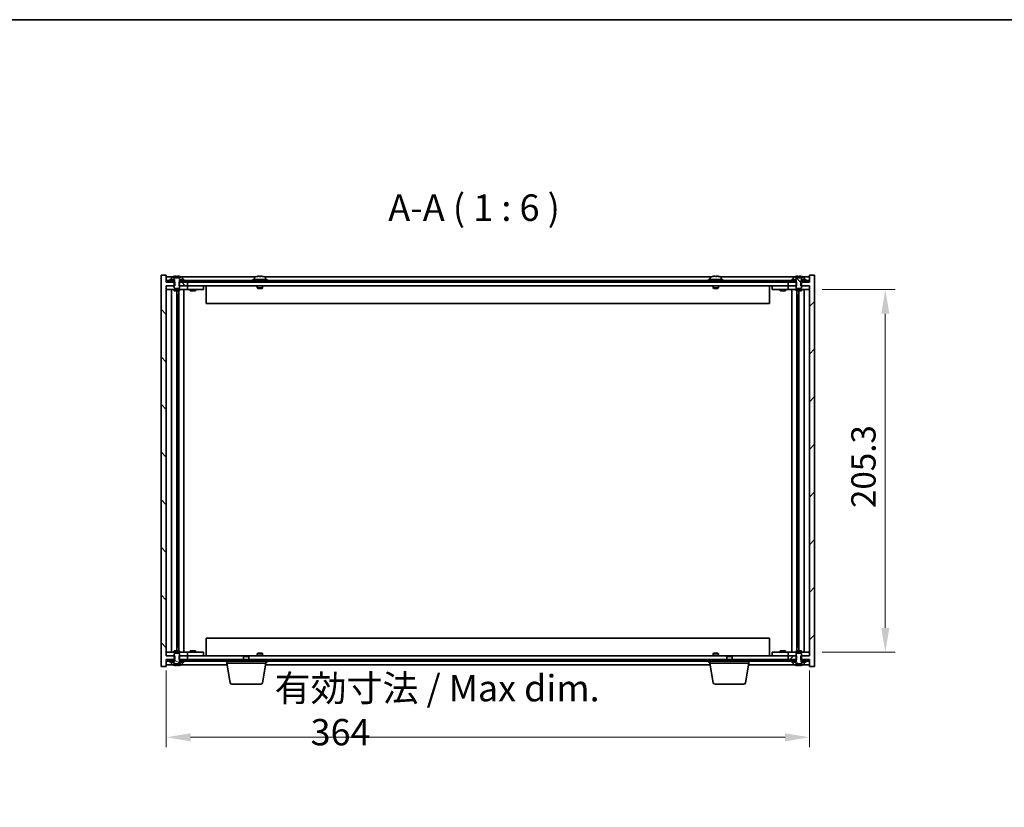
# Model space of a CAD drawing. Units: millimetres. Extents: x 80 to 10892, y 44 to 1738.
# Drawn here: x 3386 to 3943, y 1284 to 1730 of the extents above; entities that cross this region are included whole.
import ezdxf

# ---------------------------------------------------------------- set-up
doc = ezdxf.new("R2010")
doc.units = ezdxf.units.MM
doc.header["$LTSCALE"] = 5.5
doc.layers.get('Defpoints').update_dxf_attribs({"lineweight": 25})
for name, color, linetype, lineweight in [('Border (ISO)', 7, 'Continuous', 35), ('Dimension (ISO)', 7, 'Continuous', 18), ('Hatch (ISO)', 1, 'Continuous', 18), ('Symbol (ISO)', 7, 'Continuous', 18), ('Visible (ISO)', 7, 'Continuous', 35)]:
    doc.layers.add(name, color=color, linetype=linetype, lineweight=lineweight)
doc.styles.add('Note Text (TK)', font='txt')
doc.dimstyles.new('Default - Method 1b (TK)', dxfattribs={"dimscale": 5.5, "dimtxt": 2.5, "dimasz": 2.5, "dimexe": 1, "dimexo": 1.5, "dimgap": 1, "dimtad": 1, "dimtoh": 1, "dimrnd": 1e-08, "dimdsep": 46, "dimtxsty": 'Note Text (TK)', "dimcen": 0.09, "dimdle": 5, "dimclrd": 100, "dimclre": 100, "dimclrt": 7, "dimadec": 1, "dimazin": 1, "dimtfac": 1, "dimtmove": 0, "dimatfit": 3, "dimfxl": 1, "dimtolj": 1, "dimlwd": -1, "dimlwe": -1, "dimarcsym": 0})
pattern_1 = [(135.0002, (2153.25, -4), (-13.47033, -13.47043), [])]
pattern_2 = [(60, (2153.25, -4), (-16.49778, 9.525), [])]
pattern_3 = [(120.0002, (2153.25, -4), (-16.49775, -9.52505), [])]

# ---------------------------------------------------------------- blocks, each defined once
blk = doc.blocks.new('図面枠 tk図枠')
at = {"layer": 'Border (ISO)'}
blk.add_line((14.5, 289), (405.5, 289), dxfattribs=at)
blk = doc.blocks.new('*D36')
at = {"layer": 'Defpoints', "color": 0}
for p in [(3468.66, 1370.01), (3832.66, 1370.01), (3832.66, 1324.01)]:
    blk.add_point(p, dxfattribs=at)
at = {"layer": 'Dimension (ISO)', "color": 100}
for p, q in [((3468.66, 1361.76), (3468.66, 1318.51)), ((3832.66, 1361.76), (3832.66, 1318.51)), ((3482.41, 1324.01), (3818.91, 1324.01))]:
    blk.add_line(p, q, dxfattribs=at)
for points in [[(3482.41, 1326.3), (3482.41, 1321.72), (3468.66, 1324.01)], [(3818.91, 1326.3), (3818.91, 1321.72), (3832.66, 1324.01)]]:
    blk.add_solid(points, dxfattribs=at)
at = {"layer": 'Dimension (ISO)', "color": 7, "insert": (3529.96, 1339.35), "char_height": 13.75, "attachment_point": 4, "style": 'Note Text (TK)'}
blk.add_mtext('\\A1;\\fＭＳ Ｐゴシック|b0|i0;\\H14.9239;有効寸法 / Max dim. \u3000364', dxfattribs=at)
blk = doc.blocks.new('*D37')
at = {"layer": 'Defpoints', "color": 0}
for p in [(3831.66, 1577.41), (3831.66, 1372.11), (3875.66, 1372.11)]:
    blk.add_point(p, dxfattribs=at)
at = {"layer": 'Dimension (ISO)', "color": 100}
for p, q in [((3839.91, 1577.41), (3881.16, 1577.41)), ((3875.66, 1563.66), (3875.66, 1385.86)), ((3839.91, 1372.11), (3881.16, 1372.11))]:
    blk.add_line(p, q, dxfattribs=at)
for points in [[(3873.37, 1563.66), (3877.95, 1563.66), (3875.66, 1577.41)], [(3873.37, 1385.86), (3877.95, 1385.86), (3875.66, 1372.11)]]:
    blk.add_solid(points, dxfattribs=at)
at = {"layer": 'Dimension (ISO)', "color": 7, "insert": (3863.29, 1453.74), "char_height": 13.75, "attachment_point": 4, "rotation": 90, "style": 'Note Text (TK)'}
blk.add_mtext('\\A1;205.3', dxfattribs=at)

msp = doc.modelspace()

# ---------------------------------------------------------------- hatches: boundary and pattern name
at = {"layer": 'Hatch (ISO)'}
h = msp.add_hatch(dxfattribs=at)
h.set_pattern_fill('ANSI31', color=256, scale=152.4, angle=90.00021, style=0)
h.set_pattern_definition(pattern_1)
h.paths.add_polyline_path([(3475.892, 1370.0103), (3475.892, 1368.0103), (3476.0375, 1368.0103), (3476.9125, 1368.0103), (3480.6625, 1368.0103), (3480.6625, 1370.0103), (3476.1625, 1370.0103)])
h.paths.add_polyline_path([(3475.892, 1581.5103), (3475.892, 1579.5103), (3476.1625, 1579.5103), (3480.6625, 1579.5103), (3480.6625, 1581.5103), (3476.9125, 1581.5103), (3476.0375, 1581.5103)])
h.paths.add_polyline_path([(3468.6625, 1585.5103), (3465.6625, 1585.5103), (3465.6625, 1364.0103), (3468.6625, 1364.0103), (3468.6625, 1368.0103), (3468.9125, 1368.0103), (3472.4125, 1368.0103), (3473.2875, 1368.0103), (3473.433, 1368.0103), (3473.433, 1370.0103), (3473.1625, 1370.0103), (3468.6625, 1370.0103), (3468.6625, 1579.5103), (3473.1625, 1579.5103), (3473.433, 1579.5103), (3473.433, 1581.5103), (3473.2875, 1581.5103), (3472.4125, 1581.5103), (3468.9125, 1581.5103), (3468.6625, 1581.5103)])
h = msp.add_hatch(dxfattribs=at)
h.set_pattern_fill('ANSI31', color=256, scale=152.4, style=0)
h.set_pattern_definition([(45, (2153.25, -4), (-13.47038, 13.47038), [])])
h.paths.add_polyline_path([(3825.433, 1579.5103), (3825.433, 1581.5103), (3825.2875, 1581.5103), (3824.4125, 1581.5103), (3820.6625, 1581.5103), (3820.6625, 1579.5103), (3825.1625, 1579.5103)])
h.paths.add_polyline_path([(3825.433, 1368.0103), (3825.433, 1370.0103), (3825.1625, 1370.0103), (3820.6625, 1370.0103), (3820.6625, 1368.0103), (3824.4125, 1368.0103), (3825.2875, 1368.0103)])
h.paths.add_polyline_path([(3832.6625, 1364.0103), (3835.6625, 1364.0103), (3835.6625, 1585.5103), (3832.6625, 1585.5103), (3832.6625, 1581.5103), (3832.4125, 1581.5103), (3828.9125, 1581.5103), (3828.0375, 1581.5103), (3827.892, 1581.5103), (3827.892, 1579.5103), (3828.1625, 1579.5103), (3832.6625, 1579.5103), (3832.6625, 1370.0103), (3828.1625, 1370.0103), (3827.892, 1370.0103), (3827.892, 1368.0103), (3828.0375, 1368.0103), (3828.9125, 1368.0103), (3832.4125, 1368.0103), (3832.6625, 1368.0103)])
h = msp.add_hatch(dxfattribs=at)
h.set_pattern_fill('ANSI31', color=256, scale=152.4, angle=90.00021, style=0)
h.set_pattern_definition(pattern_1)
edge = h.paths.add_edge_path()
edge.add_line((3828.0375, 1581.5103), (3828.0375, 1583.0103))
edge.add_line((3828.0375, 1583.0103), (3828.0875, 1583.0103))
edge.add_line((3828.0875, 1583.0103), (3829.8125, 1583.0103))
edge.add_line((3829.8125, 1583.0103), (3829.8125, 1584.1778))
edge.add_ellipse((3829.6645, 1584.1778), major_axis=(0.148, 0), ratio=1, start_angle=0, end_angle=67.966668)
edge.add_ellipse((3826.6625, 1576.7601), major_axis=(3.0575, 7.555), ratio=1, start_angle=0, end_angle=8.843858)
edge.add_line((3828.5222, 1584.6953), (3828.5222, 1583.9603))
edge.add_line((3828.5222, 1583.9603), (3824.8029, 1583.9603))
edge.add_line((3824.8029, 1583.9603), (3824.8029, 1584.6953))
edge.add_ellipse((3826.6625, 1576.7601), major_axis=(-1.8597, 7.9352), ratio=1, start_angle=0, end_angle=8.843858)
edge.add_ellipse((3823.6605, 1584.1778), major_axis=(-0.0555, 0.1372), ratio=1, start_angle=0, end_angle=67.966668)
edge.add_line((3823.5125, 1584.1778), (3823.5125, 1583.0103))
edge.add_line((3823.5125, 1583.0103), (3825.2375, 1583.0103))
edge.add_line((3825.2375, 1583.0103), (3825.2875, 1583.0103))
edge.add_line((3825.2875, 1583.0103), (3825.2875, 1581.5103))
edge.add_line((3825.2875, 1581.5103), (3825.1625, 1581.5103))
edge.add_line((3825.1625, 1581.5103), (3825.1625, 1579.5103))
edge.add_line((3825.1625, 1579.5103), (3825.1625, 1578.2603))
edge.add_line((3825.1625, 1578.2603), (3825.4125, 1578.0103))
edge.add_line((3825.4125, 1578.0103), (3827.9125, 1578.0103))
edge.add_line((3827.9125, 1578.0103), (3828.1625, 1578.2603))
edge.add_line((3828.1625, 1578.2603), (3828.1625, 1579.5103))
edge.add_line((3828.1625, 1579.5103), (3828.1625, 1581.5103))
edge.add_line((3828.1625, 1581.5103), (3828.0375, 1581.5103))
h = msp.add_hatch(dxfattribs=at)
h.set_pattern_fill('ANSI31', color=256, scale=152.4, angle=75.000175, style=0)
h.set_pattern_definition(pattern_3)
h.paths.add_polyline_path([(3824.4125, 1581.5103), (3824.4125, 1582.5103), (3822.6625, 1582.5103), (3478.6625, 1582.5103), (3476.9125, 1582.5103), (3476.9125, 1581.5103), (3480.6625, 1581.5103), (3820.6625, 1581.5103)])
h.paths.add_polyline_path([(3832.4125, 1581.5103), (3832.4125, 1582.5103), (3830.6625, 1582.5103), (3828.9125, 1582.5103), (3828.9125, 1581.5103)])
h.paths.add_polyline_path([(3468.9125, 1582.5103), (3468.9125, 1581.5103), (3472.4125, 1581.5103), (3472.4125, 1582.5103), (3470.6625, 1582.5103)])
h = msp.add_hatch(dxfattribs=at)
h.set_pattern_fill('ANSI31', color=256, scale=152.4, angle=105.000246, style=0)
h.set_pattern_definition([(150.0002, (2153.25, -4), (-9.52493, -16.49782), [])])
edge = h.paths.add_edge_path()
edge.add_line((3473.2875, 1368.0103), (3473.2875, 1366.5103))
edge.add_line((3473.2875, 1366.5103), (3473.2375, 1366.5103))
edge.add_line((3473.2375, 1366.5103), (3471.5125, 1366.5103))
edge.add_line((3471.5125, 1366.5103), (3471.5125, 1365.3427))
edge.add_ellipse((3471.6605, 1365.3427), major_axis=(-0.148, 0), ratio=1, start_angle=0, end_angle=67.966668)
edge.add_ellipse((3474.6625, 1372.7605), major_axis=(-3.0575, -7.555), ratio=1, start_angle=0, end_angle=8.811731)
edge.add_line((3472.7984, 1364.8263), (3472.7984, 1365.5603))
edge.add_line((3472.7984, 1365.5603), (3476.5266, 1365.5603))
edge.add_line((3476.5266, 1365.5603), (3476.5266, 1364.8263))
edge.add_ellipse((3474.6625, 1372.7605), major_axis=(1.8641, -7.9342), ratio=1, start_angle=0, end_angle=8.811731)
edge.add_ellipse((3477.6645, 1365.3427), major_axis=(0.0555, -0.1372), ratio=1, start_angle=0, end_angle=67.966668)
edge.add_line((3477.8125, 1365.3427), (3477.8125, 1366.5103))
edge.add_line((3477.8125, 1366.5103), (3476.0875, 1366.5103))
edge.add_line((3476.0875, 1366.5103), (3476.0375, 1366.5103))
edge.add_line((3476.0375, 1366.5103), (3476.0375, 1368.0103))
edge.add_line((3476.0375, 1368.0103), (3476.1625, 1368.0103))
edge.add_line((3476.1625, 1368.0103), (3476.1625, 1370.0103))
edge.add_line((3476.1625, 1370.0103), (3476.1625, 1371.2603))
edge.add_line((3476.1625, 1371.2603), (3475.9125, 1371.5103))
edge.add_line((3475.9125, 1371.5103), (3473.4125, 1371.5103))
edge.add_line((3473.4125, 1371.5103), (3473.1625, 1371.2603))
edge.add_line((3473.1625, 1371.2603), (3473.1625, 1370.0103))
edge.add_line((3473.1625, 1370.0103), (3473.1625, 1368.0103))
edge.add_line((3473.1625, 1368.0103), (3473.2875, 1368.0103))
h = msp.add_hatch(dxfattribs=at)
h.set_pattern_fill('ANSI31', color=256, scale=152.4, angle=75.000175, style=0)
h.set_pattern_definition(pattern_3)
edge = h.paths.add_edge_path()
edge.add_line((3825.2875, 1368.0103), (3825.2875, 1366.5103))
edge.add_line((3825.2875, 1366.5103), (3825.2375, 1366.5103))
edge.add_line((3825.2375, 1366.5103), (3823.5125, 1366.5103))
edge.add_line((3823.5125, 1366.5103), (3823.5125, 1365.3427))
edge.add_ellipse((3823.6605, 1365.3427), major_axis=(-0.148, 0), ratio=1, start_angle=0, end_angle=67.966668)
edge.add_ellipse((3826.6625, 1372.7605), major_axis=(-3.0575, -7.555), ratio=1, start_angle=0, end_angle=8.811731)
edge.add_line((3824.7984, 1364.8263), (3824.7984, 1365.5603))
edge.add_line((3824.7984, 1365.5603), (3828.5266, 1365.5603))
edge.add_line((3828.5266, 1365.5603), (3828.5266, 1364.8263))
edge.add_ellipse((3826.6625, 1372.7605), major_axis=(1.8641, -7.9342), ratio=1, start_angle=0, end_angle=8.811731)
edge.add_ellipse((3829.6645, 1365.3427), major_axis=(0.0555, -0.1372), ratio=1, start_angle=0, end_angle=67.966668)
edge.add_line((3829.8125, 1365.3427), (3829.8125, 1366.5103))
edge.add_line((3829.8125, 1366.5103), (3828.0875, 1366.5103))
edge.add_line((3828.0875, 1366.5103), (3828.0375, 1366.5103))
edge.add_line((3828.0375, 1366.5103), (3828.0375, 1368.0103))
edge.add_line((3828.0375, 1368.0103), (3828.1625, 1368.0103))
edge.add_line((3828.1625, 1368.0103), (3828.1625, 1370.0103))
edge.add_line((3828.1625, 1370.0103), (3828.1625, 1371.2603))
edge.add_line((3828.1625, 1371.2603), (3827.9125, 1371.5103))
edge.add_line((3827.9125, 1371.5103), (3825.4125, 1371.5103))
edge.add_line((3825.4125, 1371.5103), (3825.1625, 1371.2603))
edge.add_line((3825.1625, 1371.2603), (3825.1625, 1370.0103))
edge.add_line((3825.1625, 1370.0103), (3825.1625, 1368.0103))
edge.add_line((3825.1625, 1368.0103), (3825.2875, 1368.0103))
h = msp.add_hatch(dxfattribs=at)
h.set_pattern_fill('ANSI31', color=256, scale=152.4, angle=14.999978, style=0)
h.set_pattern_definition(pattern_2)
h.paths.add_polyline_path([(3824.4125, 1367.0103), (3824.4125, 1368.0103), (3820.6625, 1368.0103), (3480.6625, 1368.0103), (3476.9125, 1368.0103), (3476.9125, 1367.0103), (3478.6625, 1367.0103), (3822.6625, 1367.0103)])
h.paths.add_polyline_path([(3832.4125, 1367.0103), (3832.4125, 1368.0103), (3828.9125, 1368.0103), (3828.9125, 1367.0103), (3830.6625, 1367.0103)])
h.paths.add_polyline_path([(3468.9125, 1368.0103), (3468.9125, 1367.0103), (3470.6625, 1367.0103), (3472.4125, 1367.0103), (3472.4125, 1368.0103)])
h = msp.add_hatch(dxfattribs=at)
h.set_pattern_fill('ANSI31', color=256, scale=152.4, angle=14.999978, style=0)
h.set_pattern_definition(pattern_2)
h.paths.add_polyline_path([(3830.6625, 1366.5103), (3830.6625, 1367.0103), (3828.9125, 1367.0103), (3828.0875, 1367.0103), (3828.0875, 1366.5103), (3829.8125, 1366.5103)])
h.paths.add_polyline_path([(3822.6625, 1367.0103), (3822.6625, 1366.5103), (3823.5125, 1366.5103), (3825.2375, 1366.5103), (3825.2375, 1367.0103), (3824.4125, 1367.0103)])

# ---------------------------------------------------------------- linework, layer by layer
at = {"layer": 'Visible (ISO)'}
for p, q in [((3468.6625, 1585.5103), (3465.6625, 1585.5103)), ((3465.6625, 1585.5103), (3465.6625, 1364.0103)), ((3468.6625, 1581.5103), (3468.6625, 1585.5103)), ((3472.1406, 1584.5103), (3468.6625, 1584.5103)), ((3470.6625, 1583.0103), (3470.6625, 1582.5103)), ((3473.2375, 1583.0103), (3470.6625, 1583.0103)), ((3471.5125, 1584.1778), (3471.5125, 1583.0103)), ((3471.5125, 1583.0103), (3473.2875, 1583.0103)), ((3472.8029, 1583.9603), (3472.8029, 1584.6953)), ((3476.5222, 1583.9603), (3472.8029, 1583.9603)), ((3473.2375, 1582.5103), (3473.2375, 1583.0103)), ((3473.2875, 1583.0103), (3473.2875, 1581.5103)), ((3474.1854, 1583.9603), (3474.1854, 1584.8357)), ((3474.8424, 1583.9603), (3474.8424, 1584.6889)), ((3476.0375, 1581.5103), (3476.0375, 1583.0103)), ((3476.0375, 1583.0103), (3477.8125, 1583.0103)), ((3478.6625, 1583.0103), (3476.0875, 1583.0103)), ((3476.0875, 1583.0103), (3476.0875, 1582.5103)), ((3476.4653, 1583.9603), (3476.4653, 1584.6889)), ((3476.5222, 1584.6953), (3476.5222, 1583.9603)), ((3519.1406, 1584.5103), (3477.1845, 1584.5103)), ((3477.8125, 1583.0103), (3477.8125, 1584.1778)), ((3478.6625, 1582.5103), (3478.6625, 1583.0103)), ((3525.6625, 1583.0103), (3517.6625, 1583.0103)), ((3517.6625, 1583.0103), (3517.6625, 1582.5103)), ((3518.5125, 1584.1778), (3518.5125, 1583.0103)), ((3522.1397, 1584.6922), (3522.1397, 1584.8357)), ((3777.1406, 1584.5103), (3524.1845, 1584.5103)), ((3524.8125, 1584.1778), (3524.8125, 1583.0103)), ((3525.6625, 1583.0103), (3525.6625, 1582.5103)), ((3783.6625, 1583.0103), (3775.6625, 1583.0103)), ((3775.6625, 1583.0103), (3775.6625, 1582.5103)), ((3776.5125, 1584.1778), (3776.5125, 1583.0103)), ((3780.1397, 1584.6922), (3780.1397, 1584.8357)), ((3824.1406, 1584.5103), (3782.1845, 1584.5103)), ((3782.8125, 1584.1778), (3782.8125, 1583.0103)), ((3783.6625, 1583.0103), (3783.6625, 1582.5103)), ((3822.6625, 1583.0103), (3822.6625, 1582.5103)), ((3825.2375, 1583.0103), (3822.6625, 1583.0103)), ((3823.5125, 1584.1778), (3823.5125, 1583.0103)), ((3823.5125, 1583.0103), (3825.2875, 1583.0103)), ((3824.8029, 1583.9603), (3824.8029, 1584.6953)), ((3828.5222, 1583.9603), (3824.8029, 1583.9603)), ((3825.2375, 1582.5103), (3825.2375, 1583.0103)), ((3825.2875, 1583.0103), (3825.2875, 1581.5103)), ((3826.1854, 1583.9603), (3826.1854, 1584.8357)), ((3826.8424, 1583.9603), (3826.8424, 1584.6889)), ((3828.0375, 1581.5103), (3828.0375, 1583.0103)), ((3828.0375, 1583.0103), (3829.8125, 1583.0103)), ((3830.6625, 1583.0103), (3828.0875, 1583.0103)), ((3828.0875, 1583.0103), (3828.0875, 1582.5103)), ((3828.4653, 1583.9603), (3828.4653, 1584.6889)), ((3828.5222, 1584.6953), (3828.5222, 1583.9603)), ((3832.6625, 1584.5103), (3829.1845, 1584.5103)), ((3829.8125, 1583.0103), (3829.8125, 1584.1778)), ((3830.6625, 1582.5103), (3830.6625, 1583.0103)), ((3835.6625, 1585.5103), (3832.6625, 1585.5103)), ((3832.6625, 1585.5103), (3832.6625, 1581.5103)), ((3835.6625, 1364.0103), (3835.6625, 1585.5103)), ((3473.433, 1581.5103), (3468.6625, 1581.5103)), ((3468.6625, 1370.0103), (3468.6625, 1579.5103)), ((3468.6625, 1579.5103), (3473.433, 1579.5103)), ((3468.6625, 1579.4103), (3469.6625, 1579.4103)), ((3469.6625, 1577.4103), (3468.6625, 1577.4103)), ((3468.9125, 1582.5103), (3468.9125, 1581.5103)), ((3472.4125, 1582.5103), (3468.9125, 1582.5103)), ((3468.9125, 1581.5103), (3472.4125, 1581.5103)), ((3473.1625, 1579.4103), (3469.6625, 1579.4103)), ((3469.6625, 1577.4103), (3479.6625, 1577.4103)), ((3470.6625, 1582.5103), (3473.2375, 1582.5103)), ((3471.6839, 1577.4103), (3471.6839, 1372.1103)), ((3472.4125, 1581.5103), (3472.4125, 1582.5103)), ((3473.2875, 1581.5103), (3473.1625, 1581.5103)), ((3473.1625, 1581.5103), (3473.1625, 1578.2603)), ((3473.1625, 1578.2603), (3473.4125, 1578.0103)), ((3473.1625, 1577.4103), (3473.1625, 1576.5103)), ((3473.2875, 1582.5103), (3473.2375, 1582.5103)), ((3473.4125, 1578.0103), (3475.9125, 1578.0103)), ((3473.433, 1579.5103), (3473.433, 1581.5103)), ((3475.892, 1581.5103), (3475.892, 1579.5103)), ((3480.6625, 1581.5103), (3475.892, 1581.5103)), ((3475.892, 1579.5103), (3480.6625, 1579.5103)), ((3475.9125, 1578.0103), (3476.1625, 1578.2603)), ((3476.0875, 1582.5103), (3476.0375, 1582.5103)), ((3476.1625, 1581.5103), (3476.0375, 1581.5103)), ((3476.0875, 1582.5103), (3478.6625, 1582.5103)), ((3476.1625, 1578.2603), (3476.1625, 1581.5103)), ((3479.6625, 1579.4103), (3476.1625, 1579.4103)), ((3476.1625, 1577.4103), (3476.1625, 1576.5103)), ((3824.4125, 1582.5103), (3476.9125, 1582.5103)), ((3476.9125, 1582.5103), (3476.9125, 1581.5103)), ((3476.9125, 1581.5103), (3824.4125, 1581.5103)), ((3478.6625, 1577.4103), (3478.6625, 1372.1103)), ((3479.6625, 1579.4103), (3480.6625, 1579.4103)), ((3480.6625, 1577.4103), (3479.6625, 1577.4103)), ((3480.6625, 1579.5103), (3480.6625, 1581.5103)), ((3820.6625, 1579.5103), (3480.6625, 1579.5103)), ((3481.6625, 1579.4103), (3480.6625, 1579.4103)), ((3480.6625, 1577.4103), (3480.6625, 1579.4103)), ((3480.6625, 1577.4103), (3481.6625, 1577.4103)), ((3488.6625, 1579.4103), (3481.6625, 1579.4103)), ((3481.6625, 1577.4103), (3488.6625, 1577.4103)), ((3482.1625, 1577.4103), (3482.1625, 1576.5103)), ((3482.4125, 1579.5103), (3482.4125, 1579.4103)), ((3484.9125, 1579.5103), (3484.9125, 1579.4103)), ((3485.1625, 1577.4103), (3485.1625, 1576.5103)), ((3488.6625, 1579.4103), (3489.6625, 1579.4103)), ((3489.6625, 1577.4103), (3488.6625, 1577.4103)), ((3489.6625, 1577.4103), (3489.6625, 1579.4103)), ((3491.1625, 1579.5103), (3491.1625, 1569.5103)), ((3520.1625, 1579.5103), (3520.1625, 1578.2603)), ((3523.1625, 1578.2603), (3520.1625, 1578.2603)), ((3520.4125, 1578.0103), (3520.1625, 1578.2603)), ((3520.4125, 1578.0103), (3522.9125, 1578.0103)), ((3522.9125, 1578.0103), (3523.1625, 1578.2603)), ((3523.1625, 1579.5103), (3523.1625, 1578.2603)), ((3778.1625, 1579.5103), (3778.1625, 1578.2603)), ((3781.1625, 1578.2603), (3778.1625, 1578.2603)), ((3778.4125, 1578.0103), (3778.1625, 1578.2603)), ((3778.4125, 1578.0103), (3780.9125, 1578.0103)), ((3780.9125, 1578.0103), (3781.1625, 1578.2603)), ((3781.1625, 1579.5103), (3781.1625, 1578.2603)), ((3810.1625, 1569.5103), (3810.1625, 1579.5103)), ((3811.6625, 1579.4103), (3811.6625, 1577.4103)), ((3811.6625, 1579.4103), (3812.6625, 1579.4103)), ((3812.6625, 1577.4103), (3811.6625, 1577.4103)), ((3819.6625, 1579.4103), (3812.6625, 1579.4103)), ((3812.6625, 1577.4103), (3819.6625, 1577.4103)), ((3816.1625, 1577.4103), (3816.1625, 1576.5103)), ((3816.4125, 1579.5103), (3816.4125, 1579.4103)), ((3818.9125, 1579.5103), (3818.9125, 1579.4103)), ((3819.1625, 1577.4103), (3819.1625, 1576.5103)), ((3820.6625, 1579.4103), (3819.6625, 1579.4103)), ((3819.6625, 1577.4103), (3820.6625, 1577.4103)), ((3825.433, 1581.5103), (3820.6625, 1581.5103)), ((3820.6625, 1581.5103), (3820.6625, 1579.5103)), ((3820.6625, 1579.5103), (3825.433, 1579.5103)), ((3820.6625, 1579.4103), (3820.6625, 1577.4103)), ((3820.6625, 1579.4103), (3821.6625, 1579.4103)), ((3821.6625, 1577.4103), (3820.6625, 1577.4103)), ((3825.1625, 1579.4103), (3821.6625, 1579.4103)), ((3821.6625, 1577.4103), (3831.6625, 1577.4103)), ((3822.6625, 1582.5103), (3825.2375, 1582.5103)), ((3822.6625, 1372.1103), (3822.6625, 1577.4103)), ((3824.4125, 1581.5103), (3824.4125, 1582.5103)), ((3825.2875, 1581.5103), (3825.1625, 1581.5103)), ((3825.1625, 1581.5103), (3825.1625, 1578.2603)), ((3825.1625, 1578.2603), (3825.4125, 1578.0103)), ((3825.1625, 1577.4103), (3825.1625, 1576.5103)), ((3825.2875, 1582.5103), (3825.2375, 1582.5103)), ((3825.4125, 1578.0103), (3827.9125, 1578.0103)), ((3825.433, 1579.5103), (3825.433, 1581.5103)), ((3832.6625, 1581.5103), (3827.892, 1581.5103)), ((3827.892, 1581.5103), (3827.892, 1579.5103)), ((3827.892, 1579.5103), (3832.6625, 1579.5103)), ((3827.9125, 1578.0103), (3828.1625, 1578.2603)), ((3828.0875, 1582.5103), (3828.0375, 1582.5103)), ((3828.1625, 1581.5103), (3828.0375, 1581.5103)), ((3828.0875, 1582.5103), (3830.6625, 1582.5103)), ((3828.1625, 1578.2603), (3828.1625, 1581.5103)), ((3831.6625, 1579.4103), (3828.1625, 1579.4103)), ((3828.1625, 1577.4103), (3828.1625, 1576.5103)), ((3832.4125, 1582.5103), (3828.9125, 1582.5103)), ((3828.9125, 1582.5103), (3828.9125, 1581.5103)), ((3828.9125, 1581.5103), (3832.4125, 1581.5103)), ((3829.6412, 1372.1103), (3829.6412, 1577.4103)), ((3831.6625, 1579.4103), (3832.6625, 1579.4103)), ((3832.6625, 1577.4103), (3831.6625, 1577.4103)), ((3832.4125, 1581.5103), (3832.4125, 1582.5103)), ((3832.6625, 1579.5103), (3832.6625, 1370.0103)), ((3473.1625, 1576.5103), (3476.1625, 1576.5103)), ((3474.5608, 1576.5103), (3474.5608, 1373.0103)), ((3474.5608, 1574.4103), (3475.5614, 1574.4103)), ((3475.3784, 1574.4103), (3475.3784, 1569.3103)), ((3475.7856, 1576.5103), (3475.7856, 1373.0103)), ((3482.1625, 1576.5103), (3485.1625, 1576.5103)), ((3816.1625, 1576.5103), (3819.1625, 1576.5103)), ((3825.1625, 1576.5103), (3828.1625, 1576.5103)), ((3825.5395, 1373.0103), (3825.5395, 1576.5103)), ((3825.7636, 1574.4103), (3826.7642, 1574.4103)), ((3825.9467, 1569.3103), (3825.9467, 1574.4103)), ((3826.7642, 1373.0103), (3826.7642, 1576.5103)), ((3475.3784, 1569.3103), (3474.5608, 1569.3103)), ((3475.3682, 1569.304), (3474.5608, 1569.304)), ((3475.3784, 1569.3103), (3475.3682, 1569.304)), ((3475.3682, 1569.304), (3475.3682, 1380.2166)), ((3810.1625, 1569.5103), (3491.1625, 1569.5103)), ((3826.7642, 1569.3103), (3825.9467, 1569.3103)), ((3825.9568, 1569.304), (3825.9467, 1569.3103)), ((3826.7642, 1569.304), (3825.9568, 1569.304)), ((3825.9568, 1380.2166), (3825.9568, 1569.304)), ((3474.5608, 1380.2166), (3475.3682, 1380.2166)), ((3474.5608, 1380.2103), (3475.3784, 1380.2103)), ((3475.3682, 1380.2166), (3475.3784, 1380.2103)), ((3475.3784, 1380.2103), (3475.3784, 1375.1103)), ((3491.1625, 1380.0103), (3491.1625, 1370.0103)), ((3491.1625, 1380.0103), (3810.1625, 1380.0103)), ((3810.1625, 1370.0103), (3810.1625, 1380.0103)), ((3825.9467, 1380.2103), (3825.9568, 1380.2166)), ((3825.9467, 1375.1103), (3825.9467, 1380.2103)), ((3825.9467, 1380.2103), (3826.7642, 1380.2103)), ((3825.9568, 1380.2166), (3826.7642, 1380.2166)), ((3468.6625, 1372.1103), (3469.6625, 1372.1103)), ((3479.6625, 1372.1103), (3469.6625, 1372.1103)), ((3476.1625, 1373.0103), (3473.1625, 1373.0103)), ((3473.1625, 1372.1103), (3473.1625, 1373.0103)), ((3473.4125, 1371.5103), (3473.1625, 1371.2603)), ((3473.1625, 1371.2603), (3473.1625, 1368.0103)), ((3475.9125, 1371.5103), (3473.4125, 1371.5103)), ((3475.5614, 1375.1103), (3474.5608, 1375.1103)), ((3476.1625, 1371.2603), (3475.9125, 1371.5103)), ((3476.1625, 1372.1103), (3476.1625, 1373.0103)), ((3476.1625, 1368.0103), (3476.1625, 1371.2603)), ((3479.6625, 1372.1103), (3480.6625, 1372.1103)), ((3481.6625, 1372.1103), (3480.6625, 1372.1103)), ((3480.6625, 1370.1103), (3480.6625, 1372.1103)), ((3488.6625, 1372.1103), (3481.6625, 1372.1103)), ((3485.1625, 1373.0103), (3482.1625, 1373.0103)), ((3482.1625, 1372.1103), (3482.1625, 1373.0103)), ((3485.1625, 1372.1103), (3485.1625, 1373.0103)), ((3488.6625, 1372.1103), (3489.6625, 1372.1103)), ((3489.6625, 1370.1103), (3489.6625, 1372.1103)), ((3520.4125, 1371.5103), (3520.1625, 1371.2603)), ((3520.1625, 1371.2603), (3523.1625, 1371.2603)), ((3520.1625, 1370.0103), (3520.1625, 1371.2603)), ((3522.9125, 1371.5103), (3520.4125, 1371.5103)), ((3522.9125, 1371.5103), (3523.1625, 1371.2603)), ((3523.1625, 1370.0103), (3523.1625, 1371.2603)), ((3778.4125, 1371.5103), (3778.1625, 1371.2603)), ((3778.1625, 1371.2603), (3781.1625, 1371.2603)), ((3778.1625, 1370.0103), (3778.1625, 1371.2603)), ((3780.9125, 1371.5103), (3778.4125, 1371.5103)), ((3780.9125, 1371.5103), (3781.1625, 1371.2603)), ((3781.1625, 1370.0103), (3781.1625, 1371.2603)), ((3811.6625, 1372.1103), (3811.6625, 1370.1103)), ((3811.6625, 1372.1103), (3812.6625, 1372.1103)), ((3819.6625, 1372.1103), (3812.6625, 1372.1103)), ((3819.1625, 1373.0103), (3816.1625, 1373.0103)), ((3816.1625, 1372.1103), (3816.1625, 1373.0103)), ((3819.1625, 1372.1103), (3819.1625, 1373.0103)), ((3820.6625, 1372.1103), (3819.6625, 1372.1103)), ((3820.6625, 1372.1103), (3820.6625, 1370.1103)), ((3820.6625, 1372.1103), (3821.6625, 1372.1103)), ((3831.6625, 1372.1103), (3821.6625, 1372.1103)), ((3828.1625, 1373.0103), (3825.1625, 1373.0103)), ((3825.1625, 1372.1103), (3825.1625, 1373.0103)), ((3825.4125, 1371.5103), (3825.1625, 1371.2603)), ((3825.1625, 1371.2603), (3825.1625, 1368.0103)), ((3827.9125, 1371.5103), (3825.4125, 1371.5103)), ((3826.7642, 1375.1103), (3825.7636, 1375.1103)), ((3828.1625, 1371.2603), (3827.9125, 1371.5103)), ((3828.1625, 1372.1103), (3828.1625, 1373.0103)), ((3828.1625, 1368.0103), (3828.1625, 1371.2603)), ((3831.6625, 1372.1103), (3832.6625, 1372.1103)), ((3469.6625, 1370.1103), (3468.6625, 1370.1103)), ((3473.433, 1370.0103), (3468.6625, 1370.0103)), ((3468.6625, 1364.0103), (3468.6625, 1368.0103)), ((3468.6625, 1368.0103), (3473.433, 1368.0103)), ((3468.9125, 1368.0103), (3468.9125, 1367.0103)), ((3472.4125, 1368.0103), (3468.9125, 1368.0103)), ((3468.9125, 1367.0103), (3472.4125, 1367.0103)), ((3469.6625, 1370.1103), (3473.1625, 1370.1103)), ((3470.6625, 1367.0103), (3470.6625, 1366.5103)), ((3473.2375, 1367.0103), (3470.6625, 1367.0103)), ((3470.6625, 1366.5103), (3473.2375, 1366.5103)), ((3473.2875, 1366.5103), (3471.5125, 1366.5103)), ((3471.5125, 1366.5103), (3471.5125, 1365.3427)), ((3472.4125, 1367.0103), (3472.4125, 1368.0103)), ((3472.7984, 1364.8263), (3472.7984, 1365.5603)), ((3472.7984, 1365.5603), (3476.5266, 1365.5603)), ((3472.872, 1365.5603), (3472.872, 1364.8317)), ((3473.1625, 1368.0103), (3473.2875, 1368.0103)), ((3473.2375, 1366.5103), (3473.2375, 1367.0103)), ((3473.2375, 1367.0103), (3473.2875, 1367.0103)), ((3473.2875, 1368.0103), (3473.2875, 1366.5103)), ((3473.433, 1368.0103), (3473.433, 1370.0103)), ((3474.5225, 1365.5603), (3474.5225, 1364.8317)), ((3475.1604, 1365.5603), (3475.1604, 1364.683)), ((3475.892, 1370.0103), (3475.892, 1368.0103)), ((3480.6625, 1370.0103), (3475.892, 1370.0103)), ((3475.892, 1368.0103), (3480.6625, 1368.0103)), ((3476.0375, 1366.5103), (3476.0375, 1368.0103)), ((3476.0375, 1368.0103), (3476.1625, 1368.0103)), ((3476.0375, 1367.0103), (3476.0875, 1367.0103)), ((3477.8125, 1366.5103), (3476.0375, 1366.5103)), ((3478.6625, 1367.0103), (3476.0875, 1367.0103)), ((3476.0875, 1367.0103), (3476.0875, 1366.5103)), ((3476.0875, 1366.5103), (3478.6625, 1366.5103)), ((3476.1625, 1370.1103), (3479.6625, 1370.1103)), ((3476.5266, 1365.5603), (3476.5266, 1364.8263)), ((3824.4125, 1368.0103), (3476.9125, 1368.0103)), ((3476.9125, 1368.0103), (3476.9125, 1367.0103)), ((3476.9125, 1367.0103), (3824.4125, 1367.0103)), ((3477.8125, 1365.3427), (3477.8125, 1366.5103)), ((3478.6625, 1366.5103), (3478.6625, 1367.0103)), ((3480.6625, 1370.1103), (3479.6625, 1370.1103)), ((3480.6625, 1370.1103), (3481.6625, 1370.1103)), ((3480.6625, 1370.0103), (3512.7193, 1370.0103)), ((3480.6625, 1368.0103), (3480.6625, 1370.0103)), ((3481.6625, 1370.1103), (3488.6625, 1370.1103)), ((3482.4125, 1370.0103), (3482.4125, 1370.1103)), ((3484.9125, 1370.0103), (3484.9125, 1370.1103)), ((3489.6625, 1370.1103), (3488.6625, 1370.1103)), ((3502.9125, 1366.0103), (3502.9125, 1367.0103)), ((3524.9125, 1366.0103), (3502.9125, 1366.0103)), ((3504.7733, 1354.8459), (3502.9125, 1366.0103)), ((3512.7193, 1370.0103), (3512.4125, 1369.7035)), ((3515.4125, 1369.7035), (3512.4125, 1369.7035)), ((3512.4125, 1368.0103), (3512.4125, 1369.7035)), ((3512.7193, 1370.0103), (3515.1058, 1370.0103)), ((3515.1058, 1370.0103), (3786.2193, 1370.0103)), ((3515.1058, 1370.0103), (3515.4125, 1369.7035)), ((3515.4125, 1368.0103), (3515.4125, 1369.7035)), ((3523.0518, 1354.8459), (3524.9125, 1366.0103)), ((3524.9125, 1366.0103), (3524.9125, 1367.0103)), ((3524.9125, 1366.5103), (3525.6625, 1366.5103)), ((3525.6625, 1366.5103), (3525.6625, 1367.0103)), ((3775.6625, 1366.5103), (3775.6625, 1367.0103)), ((3775.6625, 1366.5103), (3776.4125, 1366.5103)), ((3776.4125, 1366.0103), (3776.4125, 1367.0103)), ((3798.4125, 1366.0103), (3776.4125, 1366.0103)), ((3778.2733, 1354.8459), (3776.4125, 1366.0103)), ((3786.2193, 1370.0103), (3785.9125, 1369.7035)), ((3788.9125, 1369.7035), (3785.9125, 1369.7035)), ((3785.9125, 1368.0103), (3785.9125, 1369.7035)), ((3786.2193, 1370.0103), (3788.6058, 1370.0103)), ((3788.6058, 1370.0103), (3820.6625, 1370.0103)), ((3788.6058, 1370.0103), (3788.9125, 1369.7035)), ((3788.9125, 1368.0103), (3788.9125, 1369.7035)), ((3796.5518, 1354.8459), (3798.4125, 1366.0103)), ((3798.4125, 1366.0103), (3798.4125, 1367.0103)), ((3812.6625, 1370.1103), (3811.6625, 1370.1103)), ((3812.6625, 1370.1103), (3819.6625, 1370.1103)), ((3816.4125, 1370.0103), (3816.4125, 1370.1103)), ((3818.9125, 1370.0103), (3818.9125, 1370.1103)), ((3819.6625, 1370.1103), (3820.6625, 1370.1103)), ((3821.6625, 1370.1103), (3820.6625, 1370.1103)), ((3825.433, 1370.0103), (3820.6625, 1370.0103)), ((3820.6625, 1370.0103), (3820.6625, 1368.0103)), ((3820.6625, 1368.0103), (3825.433, 1368.0103)), ((3821.6625, 1370.1103), (3825.1625, 1370.1103)), ((3822.6625, 1367.0103), (3822.6625, 1366.5103)), ((3825.2375, 1367.0103), (3822.6625, 1367.0103)), ((3822.6625, 1366.5103), (3825.2375, 1366.5103)), ((3825.2875, 1366.5103), (3823.5125, 1366.5103)), ((3823.5125, 1366.5103), (3823.5125, 1365.3427)), ((3824.4125, 1367.0103), (3824.4125, 1368.0103)), ((3824.7984, 1364.8263), (3824.7984, 1365.5603)), ((3824.7984, 1365.5603), (3828.5266, 1365.5603)), ((3824.872, 1365.5603), (3824.872, 1364.8317)), ((3825.1625, 1368.0103), (3825.2875, 1368.0103)), ((3825.2375, 1366.5103), (3825.2375, 1367.0103)), ((3825.2375, 1367.0103), (3825.2875, 1367.0103)), ((3825.2875, 1368.0103), (3825.2875, 1366.5103)), ((3825.433, 1368.0103), (3825.433, 1370.0103)), ((3826.5225, 1365.5603), (3826.5225, 1364.8317)), ((3827.1604, 1365.5603), (3827.1604, 1364.683)), ((3832.6625, 1370.0103), (3827.892, 1370.0103)), ((3827.892, 1370.0103), (3827.892, 1368.0103)), ((3827.892, 1368.0103), (3832.6625, 1368.0103)), ((3828.0375, 1366.5103), (3828.0375, 1368.0103)), ((3828.0375, 1368.0103), (3828.1625, 1368.0103)), ((3828.0375, 1367.0103), (3828.0875, 1367.0103)), ((3829.8125, 1366.5103), (3828.0375, 1366.5103)), ((3830.6625, 1367.0103), (3828.0875, 1367.0103)), ((3828.0875, 1367.0103), (3828.0875, 1366.5103)), ((3828.0875, 1366.5103), (3830.6625, 1366.5103)), ((3828.1625, 1370.1103), (3831.6625, 1370.1103)), ((3828.5266, 1365.5603), (3828.5266, 1364.8263)), ((3832.4125, 1368.0103), (3828.9125, 1368.0103)), ((3828.9125, 1368.0103), (3828.9125, 1367.0103)), ((3828.9125, 1367.0103), (3832.4125, 1367.0103)), ((3829.8125, 1365.3427), (3829.8125, 1366.5103)), ((3830.6625, 1366.5103), (3830.6625, 1367.0103)), ((3832.6625, 1370.1103), (3831.6625, 1370.1103)), ((3832.4125, 1367.0103), (3832.4125, 1368.0103)), ((3832.6625, 1368.0103), (3832.6625, 1364.0103)), ((3465.6625, 1364.0103), (3468.6625, 1364.0103)), ((3468.6625, 1365.0103), (3472.1406, 1365.0103)), ((3477.1845, 1365.0103), (3503.0792, 1365.0103)), ((3524.7459, 1365.0103), (3776.5792, 1365.0103)), ((3524.8125, 1365.3427), (3524.8125, 1365.4103)), ((3776.5125, 1365.3427), (3776.5125, 1365.4103)), ((3798.2459, 1365.0103), (3824.1406, 1365.0103)), ((3829.1845, 1365.0103), (3832.6625, 1365.0103)), ((3832.6625, 1364.0103), (3835.6625, 1364.0103)), ((3522.0654, 1354.0103), (3505.7597, 1354.0103)), ((3795.5654, 1354.0103), (3779.2597, 1354.0103))]:
    msp.add_line(p, q, dxfattribs=at)
for centre, radius, start, end in [((3471.6605, 1584.1778), 0.148, 112.033332, 180), ((3474.6625, 1576.7601), 8.1502, 103.189474, 112.033332), ((3474.6625, 1576.7601), 8.1502, 67.966668, 76.810526), ((3477.6645, 1584.1778), 0.148, 0, 67.966668), ((3518.6605, 1584.1778), 0.148, 112.033332, 180), ((3521.6625, 1576.7601), 8.1502, 103.189474, 112.033332), ((3521.6625, 1576.7601), 8.1502, 67.966668, 76.810526), ((3524.6645, 1584.1778), 0.148, 0, 67.966668), ((3776.6605, 1584.1778), 0.148, 112.033332, 180), ((3779.6625, 1576.7601), 8.1502, 103.189474, 112.033332), ((3779.6625, 1576.7601), 8.1502, 67.966668, 76.810526), ((3782.6645, 1584.1778), 0.148, 0, 67.966668), ((3823.6605, 1584.1778), 0.148, 112.033332, 180), ((3826.6625, 1576.7601), 8.1502, 103.189474, 112.033332), ((3826.6625, 1576.7601), 8.1502, 67.966668, 76.810526), ((3829.6645, 1584.1778), 0.148, 0, 67.966668), ((3471.6605, 1365.3427), 0.148, 180, 247.966668), ((3474.6625, 1372.7605), 8.1502, 247.966668, 256.778399), ((3474.6625, 1372.7605), 8.1502, 283.221601, 292.033332), ((3477.6645, 1365.3427), 0.148, 292.033332, 0), ((3524.6645, 1365.3427), 0.148, 326.229359, 0), ((3776.6605, 1365.3427), 0.148, 180, 213.770641), ((3823.6605, 1365.3427), 0.148, 180, 247.966668), ((3826.6625, 1372.7605), 8.1502, 247.966668, 256.778399), ((3826.6625, 1372.7605), 8.1502, 283.221601, 292.033332), ((3829.6645, 1365.3427), 0.148, 292.033332, 0), ((3505.7597, 1355.0103), 1, 189.462322, 270), ((3522.0654, 1355.0103), 1, 270, 350.537678), ((3779.2597, 1355.0103), 1, 189.462322, 270), ((3795.5654, 1355.0103), 1, 270, 350.537678)]:
    msp.add_arc(centre, radius, start, end, dxfattribs=at)
for centre, major_axis, ratio, start_param, end_param in [((3474.6249, 1576.7601), (0, 8.1418), 0.99480984, 0.13675912, 0.22689273), ((3474.4743, 1576.7601), (0, 7.9375), 0.99480984, 6.23655411, 6.31978573), ((3475.0306, 1576.7601), (0, 8.1418), 0.10175161, 0.13675912, 0.22922414), ((3474.6249, 1576.7601), (0, 8.1418), 0.99480984, 6.05396117, 6.14642619), ((3476.5029, 1576.7601), (0, 7.9375), 0.10175161, 6.25934392, 6.3298165), ((3519.8221, 1576.7601), (0, 7.9375), 0.10175161, 6.23655411, 6.30702669), ((3521.6249, 1576.7601), (0, 8.1418), 0.99480984, 0.13675912, 0.22451333), ((3521.7002, 1576.7601), (0, 8.1418), 0.99480984, 0.13675912, 0.22922414), ((3521.2945, 1576.7601), (0, 8.1418), 0.10175161, 6.05396117, 6.14642619), ((3521.4743, 1576.7601), (0, 7.9375), 0.99480984, 6.25934392, 6.28260292), ((3521.8508, 1576.7601), (0, 7.9375), 0.99480984, 6.23655411, 6.3298165), ((3522.0306, 1576.7601), (0, 8.1418), 0.10175161, 0.13675912, 0.22451333), ((3522.0306, 1576.7601), (0, 8.1418), 0.10175161, 6.05396117, 6.14642619), ((3521.7002, 1576.7601), (0, 8.1418), 0.99480984, 6.05396117, 6.14642619), ((3523.5029, 1576.7601), (0, 7.9375), 0.10175161, 6.23655411, 6.28260292), ((3777.8221, 1576.7601), (0, 7.9375), 0.10175161, 6.23655411, 6.30702669), ((3779.6249, 1576.7601), (0, 8.1418), 0.99480984, 0.13675912, 0.22451333), ((3779.7002, 1576.7601), (0, 8.1418), 0.99480984, 0.13675912, 0.22922414), ((3779.2945, 1576.7601), (0, 8.1418), 0.10175161, 6.05396117, 6.14642619), ((3779.4743, 1576.7601), (0, 7.9375), 0.99480984, 6.25934392, 6.28260292), ((3779.8508, 1576.7601), (0, 7.9375), 0.99480984, 6.23655411, 6.3298165), ((3780.0306, 1576.7601), (0, 8.1418), 0.10175161, 0.13675912, 0.22451333), ((3780.0306, 1576.7601), (0, 8.1418), 0.10175161, 6.05396117, 6.14642619), ((3779.7002, 1576.7601), (0, 8.1418), 0.99480984, 6.05396117, 6.14642619), ((3781.5029, 1576.7601), (0, 7.9375), 0.10175161, 6.23655411, 6.28260292), ((3826.6249, 1576.7601), (0, 8.1418), 0.99480984, 0.13675912, 0.22689273), ((3826.4743, 1576.7601), (0, 7.9375), 0.99480984, 6.23655411, 6.31978573), ((3827.0306, 1576.7601), (0, 8.1418), 0.10175161, 0.13675912, 0.22922414), ((3826.6249, 1576.7601), (0, 8.1418), 0.99480984, 6.05396117, 6.14642619), ((3828.5029, 1576.7601), (0, 7.9375), 0.10175161, 6.25934392, 6.3298165), ((3472.8265, 1372.7605), (0, -7.9375), 0.12276749, 6.25434961, 6.3298165), ((3474.708, 1372.7605), (0, -8.1418), 0.99243546, 6.05396117, 6.14642619), ((3474.2953, 1372.7605), (0, -8.1418), 0.12276749, 0.13675912, 0.22922414), ((3474.8897, 1372.7605), (0, -7.9375), 0.99243546, 6.23655411, 6.31756309), ((3474.708, 1372.7605), (0, -8.1418), 0.99243546, 0.13675912, 0.22702254), ((3824.8265, 1372.7605), (0, -7.9375), 0.12276749, 6.25434961, 6.3298165), ((3826.708, 1372.7605), (0, -8.1418), 0.99243546, 6.05396117, 6.14642619), ((3826.2953, 1372.7605), (0, -8.1418), 0.12276749, 0.13675912, 0.22922414), ((3826.8897, 1372.7605), (0, -7.9375), 0.99243546, 6.23655411, 6.31756309), ((3826.708, 1372.7605), (0, -8.1418), 0.99243546, 0.13675912, 0.22702254)]:
    msp.add_ellipse(centre, major_axis=major_axis, ratio=ratio, start_param=start_param, end_param=end_param, dxfattribs=at)
for points, knots in [([(3473.5206, 1584.8259), (3473.6126, 1584.8386), (3473.7091, 1584.8496), (3473.883, 1584.8643), (3473.9602, 1584.8679), (3474.078, 1584.8679), (3474.1263, 1584.8643), (3474.1751, 1584.8516), (3474.1851, 1584.8442), (3474.1852, 1584.8357)], [0.338363496, 0.338363496, 0.338363496, 0.338363496, 0.366348036, 0.366348036, 0.394332577, 0.394332577, 0.422317117, 0.422317117, 0.442816352, 0.442816352, 0.442816352, 0.442816352]), ([(3474.9177, 1584.8259), (3474.9271, 1584.8386), (3474.9554, 1584.8496), (3475.049, 1584.8643), (3475.1142, 1584.8679), (3475.2589, 1584.8679), (3475.3477, 1584.8643), (3475.5369, 1584.8496), (3475.6372, 1584.8386), (3475.7291, 1584.8259)], [0.225164225, 0.225164225, 0.225164225, 0.225164225, 0.253148765, 0.253148765, 0.281133306, 0.281133306, 0.309117846, 0.309117846, 0.337102387, 0.337102387, 0.337102387, 0.337102387]), ([(3520.5206, 1584.8259), (3520.6126, 1584.8386), (3520.7091, 1584.8496), (3520.883, 1584.8643), (3520.9602, 1584.8679), (3521.0368, 1584.8679), (3521.0536, 1584.8676), (3521.0691, 1584.867)], [0.3383634956, 0.3383634956, 0.3383634956, 0.3383634956, 0.3663480361, 0.3663480361, 0.3943325766, 0.3943325766, 0.4027429611, 0.4027429611, 0.4027429611, 0.4027429611]), ([(3521.4074, 1584.8259), (3521.398, 1584.8386), (3521.3696, 1584.8496), (3521.2761, 1584.8643), (3521.2109, 1584.8679), (3521.0662, 1584.8679), (3520.9774, 1584.8643), (3520.7882, 1584.8496), (3520.6879, 1584.8386), (3520.5959, 1584.8259)], [0, 0, 0, 0, 0.027984541, 0.027984541, 0.055969081, 0.055969081, 0.083953622, 0.083953622, 0.111938162, 0.111938162, 0.111938162, 0.111938162]), ([(3521.9177, 1584.8259), (3521.9271, 1584.8386), (3521.9554, 1584.8496), (3522.049, 1584.8643), (3522.1142, 1584.8679), (3522.2083, 1584.8679), (3522.2315, 1584.8676), (3522.2559, 1584.867)], [0.2251642249, 0.2251642249, 0.2251642249, 0.2251642249, 0.2531487654, 0.2531487654, 0.2811333059, 0.2811333059, 0.2895436904, 0.2895436904, 0.2895436904, 0.2895436904]), ([(3522.8044, 1584.8259), (3522.7125, 1584.8386), (3522.6159, 1584.8496), (3522.4421, 1584.8643), (3522.3648, 1584.8679), (3522.247, 1584.8679), (3522.1988, 1584.8643), (3522.1424, 1584.8496), (3522.1342, 1584.8386), (3522.1436, 1584.8259)], [0.113199271, 0.113199271, 0.113199271, 0.113199271, 0.141183811, 0.141183811, 0.169168352, 0.169168352, 0.197152892, 0.197152892, 0.225137433, 0.225137433, 0.225137433, 0.225137433]), ([(3778.5206, 1584.8259), (3778.6126, 1584.8386), (3778.7091, 1584.8496), (3778.883, 1584.8643), (3778.9602, 1584.8679), (3779.0368, 1584.8679), (3779.0536, 1584.8676), (3779.0691, 1584.867)], [0.3383634956, 0.3383634956, 0.3383634956, 0.3383634956, 0.3663480361, 0.3663480361, 0.3943325766, 0.3943325766, 0.4027429611, 0.4027429611, 0.4027429611, 0.4027429611]), ([(3779.4074, 1584.8259), (3779.398, 1584.8386), (3779.3696, 1584.8496), (3779.2761, 1584.8643), (3779.2109, 1584.8679), (3779.0662, 1584.8679), (3778.9774, 1584.8643), (3778.7882, 1584.8496), (3778.6879, 1584.8386), (3778.5959, 1584.8259)], [0, 0, 0, 0, 0.027984541, 0.027984541, 0.055969081, 0.055969081, 0.083953622, 0.083953622, 0.111938162, 0.111938162, 0.111938162, 0.111938162]), ([(3779.9177, 1584.8259), (3779.9271, 1584.8386), (3779.9554, 1584.8496), (3780.049, 1584.8643), (3780.1142, 1584.8679), (3780.2083, 1584.8679), (3780.2315, 1584.8676), (3780.2559, 1584.867)], [0.2251642249, 0.2251642249, 0.2251642249, 0.2251642249, 0.2531487654, 0.2531487654, 0.2811333059, 0.2811333059, 0.2895436904, 0.2895436904, 0.2895436904, 0.2895436904]), ([(3780.8044, 1584.8259), (3780.7125, 1584.8386), (3780.6159, 1584.8496), (3780.4421, 1584.8643), (3780.3648, 1584.8679), (3780.247, 1584.8679), (3780.1988, 1584.8643), (3780.1424, 1584.8496), (3780.1342, 1584.8386), (3780.1436, 1584.8259)], [0.113199271, 0.113199271, 0.113199271, 0.113199271, 0.141183811, 0.141183811, 0.169168352, 0.169168352, 0.197152892, 0.197152892, 0.225137433, 0.225137433, 0.225137433, 0.225137433]), ([(3825.5206, 1584.8259), (3825.6126, 1584.8386), (3825.7091, 1584.8496), (3825.883, 1584.8643), (3825.9602, 1584.8679), (3826.078, 1584.8679), (3826.1263, 1584.8643), (3826.1751, 1584.8516), (3826.1851, 1584.8442), (3826.1852, 1584.8357)], [0.338363496, 0.338363496, 0.338363496, 0.338363496, 0.366348036, 0.366348036, 0.394332577, 0.394332577, 0.422317117, 0.422317117, 0.442816352, 0.442816352, 0.442816352, 0.442816352]), ([(3826.9177, 1584.8259), (3826.9271, 1584.8386), (3826.9554, 1584.8496), (3827.049, 1584.8643), (3827.1142, 1584.8679), (3827.2589, 1584.8679), (3827.3477, 1584.8643), (3827.5369, 1584.8496), (3827.6372, 1584.8386), (3827.7291, 1584.8259)], [0.225164225, 0.225164225, 0.225164225, 0.225164225, 0.253148765, 0.253148765, 0.281133306, 0.281133306, 0.309117846, 0.309117846, 0.337102387, 0.337102387, 0.337102387, 0.337102387]), ([(3474.4316, 1364.6947), (3474.4203, 1364.682), (3474.3899, 1364.6709), (3474.2926, 1364.6563), (3474.2258, 1364.6526), (3474.0787, 1364.6526), (3473.9889, 1364.6563), (3473.7985, 1364.6709), (3473.6981, 1364.682), (3473.6064, 1364.6947)], [0.225164225, 0.225164225, 0.225164225, 0.225164225, 0.253148765, 0.253148765, 0.281133306, 0.281133306, 0.309117846, 0.309117846, 0.337102387, 0.337102387, 0.337102387, 0.337102387]), ([(3475.8096, 1364.6947), (3475.7179, 1364.682), (3475.6219, 1364.6709), (3475.4501, 1364.6563), (3475.3742, 1364.6526), (3475.2595, 1364.6526), (3475.2132, 1364.6563), (3475.1692, 1364.6686), (3475.1607, 1364.6753), (3475.1606, 1364.683)], [0.338363496, 0.338363496, 0.338363496, 0.338363496, 0.366348036, 0.366348036, 0.394332577, 0.394332577, 0.422317117, 0.422317117, 0.44129027, 0.44129027, 0.44129027, 0.44129027]), ([(3826.4316, 1364.6947), (3826.4203, 1364.682), (3826.3899, 1364.6709), (3826.2926, 1364.6563), (3826.2258, 1364.6526), (3826.0787, 1364.6526), (3825.9889, 1364.6563), (3825.7985, 1364.6709), (3825.6981, 1364.682), (3825.6064, 1364.6947)], [0.225164225, 0.225164225, 0.225164225, 0.225164225, 0.253148765, 0.253148765, 0.281133306, 0.281133306, 0.309117846, 0.309117846, 0.337102387, 0.337102387, 0.337102387, 0.337102387]), ([(3827.8096, 1364.6947), (3827.7179, 1364.682), (3827.6219, 1364.6709), (3827.4501, 1364.6563), (3827.3742, 1364.6526), (3827.2595, 1364.6526), (3827.2132, 1364.6563), (3827.1692, 1364.6686), (3827.1607, 1364.6753), (3827.1606, 1364.683)], [0.338363496, 0.338363496, 0.338363496, 0.338363496, 0.366348036, 0.366348036, 0.394332577, 0.394332577, 0.422317117, 0.422317117, 0.44129027, 0.44129027, 0.44129027, 0.44129027])]:
    msp.add_open_spline(points, degree=3, knots=knots, dxfattribs=at)

# ---------------------------------------------------------------- block references
at = {"xscale": 6, "yscale": 6, "zscale": 6}
msp.add_blockref('図面枠 tk図枠', (2153.25, -4), dxfattribs=at)

# ---------------------------------------------------------------- texts
at = {"layer": 'Symbol (ISO)', "color": 7, "insert": (3594.2913, 1611.4668), "char_height": 15, "attachment_point": 7, "line_spacing_factor": 0.25, "style": 'Note Text (TK)'}
msp.add_mtext('A-A ( 1 : 6 )', dxfattribs=at)

# ---------------------------------------------------------------- dimensions: what is measured, and where the dimension line sits
at = {"layer": 'Dimension (ISO)', "color": 100}
dim = msp.add_linear_dim(base=(3875.6625, 1372.1103), p1=(3831.6625, 1577.4103), p2=(3831.6625, 1372.1103), angle=270, dimstyle='Default - Method 1b (TK)', override={"dimtoh": 0, "dimtofl": 0, "dimatfit": 1}, dxfattribs=at)
dim.commit()
dim.dimension.update_dxf_attribs({"geometry": '*D37', "text_midpoint": (3875.6625, 1474.7603), "dimtype": 160})
dim = msp.add_linear_dim(base=(3832.6625, 1324.0103), p1=(3468.6625, 1370.0103), p2=(3832.6625, 1370.0103), text='\\fＭＳ Ｐゴシック|b0|i0;\\H14.9239;有効寸法 / Max dim. \u3000<>', dimstyle='Default - Method 1b (TK)', override={"dimtoh": 0, "dimtofl": 0, "dimatfit": 1}, dxfattribs=at)
dim.commit()
dim.dimension.update_dxf_attribs({"geometry": '*D36', "text_midpoint": (3650.6625, 1324.0103), "dimtype": 160})

doc.saveas('drawing.dxf')
